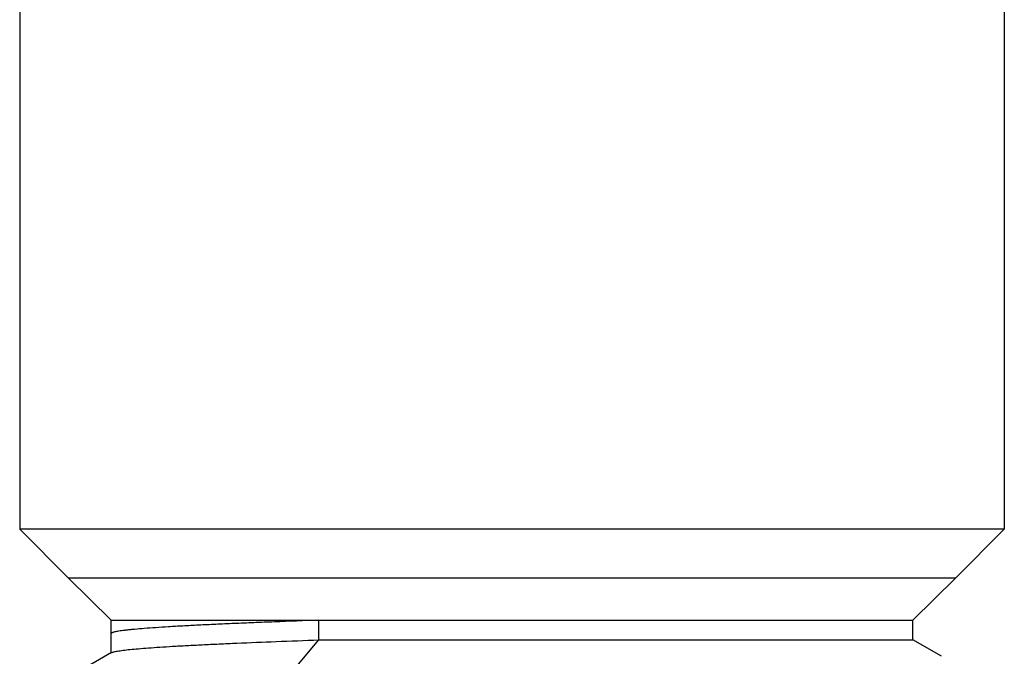
# Model space of a CAD drawing. Units: inches. Extents: x 0 to 11, y 0 to 8.5.
# Drawn here: x 4.6 to 5.2, y 5.1 to 5.6 of the extents above; entities that cross this region are included whole.
import ezdxf

# ---------------------------------------------------------------- set-up
doc = ezdxf.new("R2010")
doc.units = ezdxf.units.IN
doc.header["$LTSCALE"] = 0.605
doc.header["$MEASUREMENT"] = 0
doc.layers.add('ALL_FEATURES', color=7, linetype='CONTINUOUS')

msp = doc.modelspace()

# ---------------------------------------------------------------- linework, layer by layer
at = {"layer": 'ALL_FEATURES', "color": 7, "linetype": 'Continuous'}
for p, q in [((4.55992, 5.76934), (4.55992, 5.22934)), ((5.18492, 5.76934), (5.18492, 5.22934)), ((4.55992, 5.22934), (4.59092, 5.19834)), ((5.18492, 5.22934), (4.55992, 5.22934)), ((5.18492, 5.22934), (5.15392, 5.19834)), ((4.61792, 5.17159), (4.59092, 5.19834)), ((5.15392, 5.19834), (4.59092, 5.19834)), ((5.12692, 5.17159), (5.15392, 5.19834)), ((4.61792, 5.15059), (4.61792, 5.17159)), ((4.61792, 5.17159), (5.12692, 5.17159)), ((5.12692, 5.15909), (5.12692, 5.17159)), ((4.73681, 5.14366), (4.74982, 5.15909)), ((4.74982, 5.15909), (5.12692, 5.15909)), ((5.14511, 5.1487), (5.12692, 5.15909)), ((4.6183, 5.15102), (4.59127, 5.13556))]:
    msp.add_line(p, q, dxfattribs=at)
at = {"layer": 'ALL_FEATURES', "color": 9, "linetype": 'Continuous'}
for p, q in [((4.74982, 5.15909), (4.74982, 5.17159)), ((4.61795, 5.16321), (4.61792, 5.16309))]:
    msp.add_line(p, q, dxfattribs=at)
msp.add_open_spline([(4.74982, 5.17159), (4.74042, 5.17125), (4.72663, 5.17075), (4.7087, 5.17003), (4.69627, 5.16951), (4.68461, 5.16899), (4.67376, 5.16847), (4.66377, 5.16795), (4.65468, 5.16743), (4.64653, 5.16691), (4.63936, 5.16639), (4.63402, 5.16594), (4.63025, 5.16558), (4.62782, 5.16532), (4.62565, 5.16506), (4.62375, 5.1648), (4.62212, 5.16454), (4.62075, 5.16429), (4.61966, 5.16403), (4.61892, 5.16381), (4.61847, 5.16362), (4.61823, 5.16349), (4.61806, 5.16336), (4.61798, 5.16326), (4.61795, 5.16321)], degree=3, knots=[0, 0, 0, 0, 0.213154, 0.312663, 0.406774, 0.495098, 0.577275, 0.652953, 0.721822, 0.783582, 0.837947, 0.884707, 0.905176, 0.923674, 0.940181, 0.954685, 0.96718, 0.977661, 0.986132, 0.992609, 0.995117, 0.997157, 0.998762, 1, 1, 1, 1], dxfattribs=at)
at = {"layer": 'ALL_FEATURES', "color": 7, "linetype": 'Continuous'}
msp.add_open_spline([(4.6183, 5.15102), (4.61838, 5.15107), (4.61857, 5.15116), (4.61903, 5.15134), (4.61977, 5.15156), (4.62085, 5.15181), (4.62218, 5.15205), (4.62376, 5.1523), (4.62636, 5.15266), (4.63022, 5.15309), (4.63559, 5.15359), (4.6419, 5.15408), (4.64914, 5.15458), (4.65727, 5.15508), (4.66627, 5.15558), (4.67609, 5.15608), (4.6867, 5.15659), (4.7023, 5.15728), (4.72342, 5.15813), (4.74075, 5.15877), (4.74982, 5.15909)], degree=3, knots=[0, 0, 0, 0, 0.002139, 0.004717, 0.011237, 0.01961, 0.029854, 0.041975, 0.055972, 0.089542, 0.130438, 0.17852, 0.233618, 0.295491, 0.363889, 0.438554, 0.519192, 0.605494, 0.793762, 1, 1, 1, 1], dxfattribs=at)

doc.saveas('drawing.dxf')
